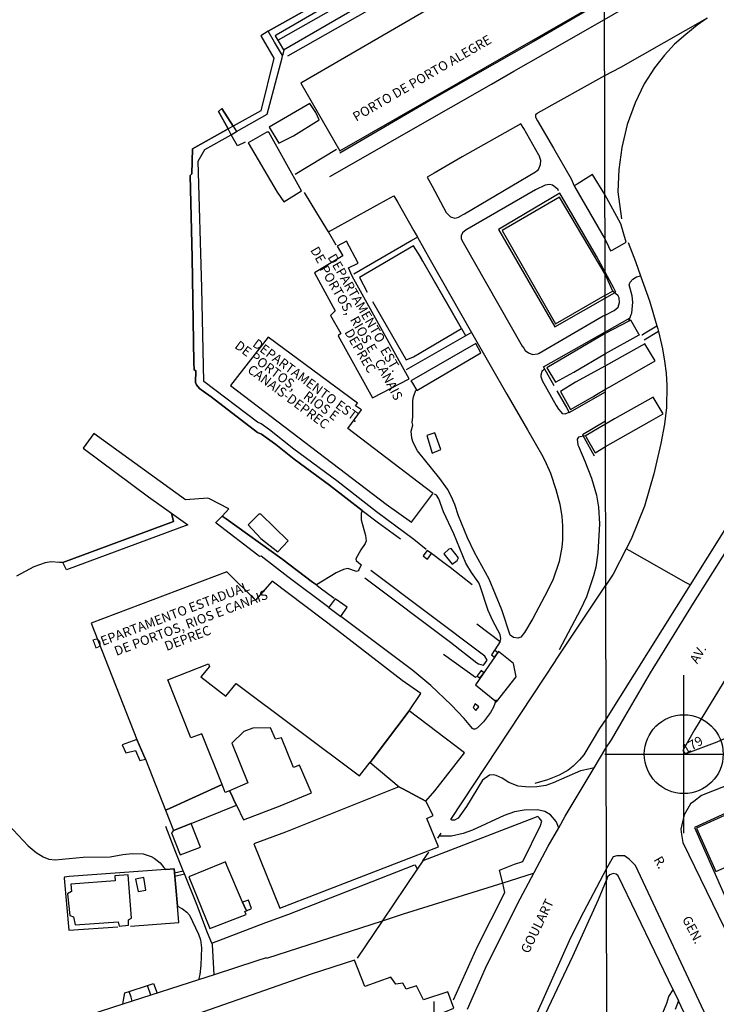
# Model space of a CAD drawing. Extents: x 175883 to 180743, y 1674269 to 1677046.
# Drawn here: x 176694 to 176879, y 1676142 to 1676404 of the extents above; entities that cross this region are included whole.
import ezdxf
from ezdxf.enums import TextEntityAlignment as Align

# ---------------------------------------------------------------- set-up
doc = ezdxf.new("R2010")
doc.units = 0
doc.header["$MEASUREMENT"] = 0
doc.header["$PDMODE"] = 34
doc.header["$PDSIZE"] = 21
for name, color, linetype in [('Identificacao', 4, 'CONTINUOUS'), ('Pontos', 1, 'CONTINUOUS'), ('V-AREA_VERDE', 3, 'CONTINUOUS'), ('V-BITOLA_NORMAL', 2, 'CONTINUOUS'), ('V-EDIFICACAO', 7, 'CONTINUOUS'), ('V-EDIFICACAO_IDENTIFICADA', 6, 'CONTINUOUS'), ('V-ESCADA', 130, 'CONTINUOUS'), ('V-LOTE', 10, 'CONTINUOUS'), ('V-NOME_DOS_LOGRADOUROS', 7, 'CONTINUOUS'), ('V-QUADRA', 30, 'CONTINUOUS'), ('V-REFERENCIA', 104, 'CONTINUOUS'), ('V-RIO', 130, 'CONTINUOUS'), ('V-TESTADA', 10, 'CONTINUOUS'), ('X-LIMITE_1000', 7, 'CONTINUOUS')]:
    doc.layers.add(name, color=color, linetype=linetype)
doc.styles.add('cdl', font='romans.shx', dxfattribs={"height": 2.5})

msp = doc.modelspace()

# ---------------------------------------------------------------- linework, layer by layer
at = {"layer": 'Pontos'}
for p in [(176870.47, 1676208.35), (176804.01, 1676121.49)]:
    msp.add_point(p, dxfattribs=at)
at = {"layer": 'V-AREA_VERDE'}
msp.add_lwpolyline([(177004.66, 1676432.67), (176983.18, 1676395.77), (176949.56, 1676339.57), (176938.35, 1676320.18), (176926.29, 1676301.44), (176890.98, 1676244.38), (176882.97, 1676230.54), (176873.36, 1676214.82), (176871.86, 1676212.19), (176870.25, 1676209.36), (176870.82, 1676208.42), (176873.7, 1676209.49), (176879.39, 1676211.62), (176881.13, 1676212.4), (176910.78, 1676223.83), (176927.58, 1676230.64), (176940.18, 1676235.43), (176973.08, 1676248.39), (176984.68, 1676252.96), (177026.46, 1676269.41), (177099.12, 1676297.65)], dxfattribs=at)
at = {"layer": 'V-BITOLA_NORMAL'}
for points in [[(177305.42, 1676705.35), (176997.55, 1676531.52), (176921.97, 1676488.53), (176851.85, 1676448.84), (176849.32, 1676447.63), (176762.44, 1676398.45)], [(176776.2, 1676362.11), (176785.13, 1676367.21), (176797.82, 1676374.47), (176819.25, 1676386.73), (176825.22, 1676390.14), (176833.7, 1676394.99), (176849.41, 1676403.89), (176862.18, 1676411.36), (176892.91, 1676428.42), (176946.64, 1676458.96), (176964.83, 1676468.95), (176986.3, 1676481.13), (176990.75, 1676483.65), (177000.49, 1676488.66), (177243.46, 1676626.46), (177244.39, 1676626.75), (177331.16, 1676675.58), (177357.06, 1676690.02), (177377.67, 1676701.66)], [(177176.32, 1676626.28), (176932.84, 1676488.94), (176932.16, 1676488.55), (176914.2, 1676478.57), (176900.73, 1676470.76), (176880.2, 1676459.27), (176859.95, 1676447.98), (176849.33, 1676441.95), (176839.94, 1676436.75), (176766.36, 1676394.94), (176764.94, 1676394.14)]]:
    msp.add_lwpolyline(points, dxfattribs=at)
at = {"layer": 'V-EDIFICACAO'}
for points in [[(176760.09, 1676375.3), (176762.61, 1676370.99), (176766.52, 1676372.99), (176773.4, 1676377.23), (176772.53, 1676379.16), (176770.91, 1676381.55), (176760.09, 1676375.3)], [(176759.95, 1676373.95), (176759.42, 1676373.92), (176754.44, 1676371.12), (176762.23, 1676358), (176763.98, 1676355.38), (176768.71, 1676358.27), (176759.95, 1676373.95)], [(176841.31, 1676359.66), (176841.41, 1676359.48), (176849.53, 1676345.39), (176850.4, 1676343.51), (176850.96, 1676342.3), (176851.56, 1676342.64), (176855.17, 1676344.68), (176853.73, 1676349.5), (176849.45, 1676357.38), (176846.22, 1676362.66), (176842.08, 1676360.13)], [(176851.6, 1676331.57), (176849.55, 1676336.13), (176837.43, 1676356.63), (176822.09, 1676347.78), (176836.33, 1676322.89), (176849.56, 1676330.56), (176851.6, 1676331.57)], [(176855.87, 1676323.63), (176849.58, 1676320.32), (176833.98, 1676311.16), (176836.29, 1676307.36), (176841.22, 1676310.05), (176849.6, 1676315.04), (176858.58, 1676319.95), (176858.67, 1676320), (176858.55, 1676320.2), (176856.36, 1676323.89), (176855.87, 1676323.63)], [(176847.22, 1676304.07), (176849.62, 1676305.51), (176851.4, 1676306.53), (176862.85, 1676313.06), (176860.15, 1676317.59), (176849.6, 1676311.77), (176841.68, 1676307.37), (176837.65, 1676304.94), (176840.29, 1676300.13), (176846.27, 1676303.49)], [(176847.92, 1676295.21), (176844.48, 1676293.22), (176844.28, 1676293.1), (176844.48, 1676292.76), (176846.92, 1676288.6), (176849.65, 1676290.26), (176861.89, 1676297.18), (176865.01, 1676298.98), (176862.31, 1676303.38), (176852.07, 1676297.58), (176849.64, 1676296.2)], [(176802.05, 1676293.18), (176803.5, 1676288.5), (176805.83, 1676289.47), (176804.23, 1676293.86), (176802.05, 1676293.18)], [(176757.81, 1676272.27), (176757.3, 1676272.27), (176754.47, 1676269.37), (176757.81, 1676265.81), (176762.36, 1676262.19), (176765.09, 1676265.12), (176757.81, 1676272.27)], [(176807.93, 1676262.97), (176806.6, 1676261.71), (176808.82, 1676258.96), (176810.15, 1676259.93), (176810.51, 1676260.61), (176808.54, 1676263.15), (176807.93, 1676262.97)], [(176820.58, 1676222.29), (176825.84, 1676228.91), (176825.17, 1676232.5), (176821.16, 1676235.69), (176814.98, 1676226.82), (176820.58, 1676222.29), (176820.58, 1676222.29)], [(176814.94, 1676221.78), (176814.36, 1676220.79), (176815.15, 1676220.01), (176815.9, 1676220.94), (176814.94, 1676221.78)], [(176882.17, 1676192.4), (176873.85, 1676188.7), (176879.02, 1676177.17), (176887.41, 1676180.76), (176882.17, 1676192.4)]]:
    msp.add_lwpolyline(points, close=True, dxfattribs=at)
at = {"layer": 'V-EDIFICACAO_IDENTIFICADA'}
for points in [[(176849.33, 1676409.45), (176859.21, 1676415.31), (176863.2, 1676417.48), (176856.02, 1676428.85), (176852.91, 1676435.66), (176849.34, 1676434.24), (176838.29, 1676427.49), (176768.54, 1676387), (176778.92, 1676368.96), (176849.33, 1676409.45)], [(176787.62, 1676303.21), (176797.33, 1676308.28), (176782.16, 1676335.64), (176781.24, 1676337.83), (176783.73, 1676339.1), (176780.65, 1676344.91), (176778.21, 1676343.59), (176779.7, 1676341.05), (176772.16, 1676336.5), (176777.68, 1676326.37), (176776.37, 1676325.16), (176779.16, 1676320.38), (176778.49, 1676319.7), (176787.62, 1676303.21)], [(176791.21, 1676274.94), (176797.95, 1676270.1), (176803.57, 1676277.58), (176803.71, 1676277.76), (176803.48, 1676277.93), (176780.99, 1676295.05), (176784.62, 1676300.06), (176783.07, 1676301.1), (176783.57, 1676301.79), (176759.85, 1676319.36), (176749.77, 1676306.53), (176791.21, 1676274.94)], [(176784.12, 1676202.6), (176786.94, 1676206.23), (176787, 1676206.18), (176787.75, 1676207.18), (176797.35, 1676219.89), (176800.46, 1676224.5), (176795.51, 1676227.98), (176778.29, 1676241.26), (176760.83, 1676254.45), (176756.45, 1676249.38), (176748.76, 1676256.87), (176712.65, 1676243.22), (176724.87, 1676212.3), (176724.86, 1676212.3), (176726.69, 1676207.99), (176727.1, 1676207.03), (176732.49, 1676193.44), (176733.52, 1676193.9), (176747.53, 1676200.25), (176742.18, 1676213.74), (176739.2, 1676212.73), (176733.06, 1676228.12), (176743.94, 1676232.44), (176744.15, 1676231.72), (176741.89, 1676228.96), (176748.57, 1676223.77), (176751.32, 1676227.2), (176784.12, 1676202.6)], [(176801.81, 1676195.88), (176804.2, 1676198.58), (176812.07, 1676208.72), (176797.35, 1676219.89), (176787.75, 1676207.18), (176787, 1676206.18), (176794.66, 1676199.7), (176794.63, 1676199.67), (176795.63, 1676199.14), (176801.81, 1676195.88)], [(176753.27, 1676190.9), (176763.04, 1676194.59), (176771.31, 1676198.07), (176768.18, 1676205.47), (176766.59, 1676204.84), (176763.33, 1676212.7), (176761.8, 1676212.38), (176760.44, 1676215.41), (176755.69, 1676215.29), (176753.34, 1676214.37), (176750.15, 1676211.26), (176754.35, 1676200.72), (176749.55, 1676198.64), (176750.01, 1676197.64), (176750.87, 1676195.78), (176751.33, 1676194.78), (176751.36, 1676194.79), (176753.27, 1676190.9)], [(176724.5, 1676209.36), (176725.66, 1676206.68), (176727.1, 1676207.03), (176726.69, 1676207.99), (176724.86, 1676212.3), (176720.91, 1676210.86), (176721.92, 1676208.67), (176724.5, 1676209.36)], [(176739.32, 1676189.92), (176751.33, 1676194.78), (176750.87, 1676195.78), (176750.01, 1676197.64), (176749.55, 1676198.64), (176748.37, 1676198.13), (176747.53, 1676200.25), (176733.52, 1676193.9), (176732.49, 1676193.44), (176734.61, 1676188.08), (176739.32, 1676189.92)], [(176805.2, 1676183.7), (176802.05, 1676191.21), (176803.79, 1676191.99), (176801.81, 1676195.88), (176795.63, 1676199.14), (176794.63, 1676199.67), (176764.43, 1676187.6), (176755.98, 1676184.52), (176762.95, 1676167.39), (176805.2, 1676183.7)], [(176741.78, 1676183.61), (176739.32, 1676189.92), (176734.61, 1676188.08), (176734.02, 1676187.41), (176736.38, 1676181.54), (176741.78, 1676183.61)], [(176753.93, 1676165.71), (176753.61, 1676166.45), (176754.02, 1676166.64), (176753.42, 1676168), (176752.98, 1676169), (176752.97, 1676169), (176748.83, 1676178.76), (176748.44, 1676179.68), (176747.41, 1676179.26), (176738.65, 1676175.68), (176744.25, 1676161.98), (176753.93, 1676165.71)], [(176719.85, 1676163.77), (176720.16, 1676162.59), (176722.65, 1676162.84), (176722.65, 1676164.26), (176723.42, 1676164.7), (176722.52, 1676176.26), (176718.95, 1676175.95), (176719.08, 1676174.66), (176707.29, 1676173.73), (176707.41, 1676171.81), (176706.37, 1676171.19), (176707, 1676165.44), (176707.99, 1676165.07), (176708.37, 1676162.9), (176719.85, 1676163.77)], [(176727.26, 1676172.16), (176726.66, 1676175.52), (176724.48, 1676175.1), (176725.16, 1676171.77), (176727.26, 1676172.16)], [(176754.02, 1676166.64), (176755.34, 1676167.26), (176754.57, 1676169.5), (176752.98, 1676169), (176753.42, 1676168), (176754.02, 1676166.64)], [(176794.46, 1676119.04), (176792.32, 1676125.45), (176799.71, 1676128.12), (176796.94, 1676136.25), (176802.79, 1676138.48), (176803.4, 1676137.46), (176807.11, 1676138.7), (176806.66, 1676139.72), (176809.21, 1676140.77), (176807.62, 1676145.05), (176801.13, 1676142.95), (176799.3, 1676146.7), (176796.58, 1676145.82), (176795.69, 1676147.4), (176793.79, 1676147.1), (176792.45, 1676148.96), (176785.54, 1676146.55), (176782.83, 1676153.56), (176771.26, 1676149.81), (176730.12, 1676135.46), (176730.49, 1676134.46), (176742.74, 1676101.43), (176794.46, 1676119.04)]]:
    msp.add_lwpolyline(points, close=True, dxfattribs=at)
at = {"layer": 'V-ESCADA'}
for points in [[(176802.05, 1676260.38), (176802.2, 1676260.27), (176803.29, 1676261.75), (176802.12, 1676262.58), (176801.8, 1676262.15), (176801.05, 1676261.15), (176802.05, 1676260.38)], [(176779.14, 1676245.02), (176780.84, 1676247.47), (176777.65, 1676249.74), (176776.08, 1676247.55), (176775.98, 1676247.38), (176779.14, 1676245.02)], [(176820.09, 1676234.15), (176820.93, 1676235.35), (176820.1, 1676236.03), (176819.3, 1676234.78), (176820.09, 1676234.15)], [(176816.21, 1676228.58), (176817.23, 1676230.05), (176816.49, 1676230.63), (176815.45, 1676229.19), (176816.21, 1676228.58)]]:
    msp.add_lwpolyline(points, close=True, dxfattribs=at)
at = {"layer": 'V-LOTE'}
for points in [[(176759.78, 1676400.81), (176759.78, 1676400.82), (176777.94, 1676411.04), (176798.95, 1676423.42), (176849.31, 1676452.26), (176859.48, 1676458.34), (176912.01, 1676488.51), (176928.59, 1676497.95), (176988.8, 1676531.68), (177167.65, 1676633), (177319.14, 1676718.45), (177330.06, 1676723.92), (177331.15, 1676724.47), (177332.06, 1676724.98), (177416.5, 1676772.57), (177417.94, 1676773.15), (177420.73, 1676774.69), (177470.27, 1676802.53), (177605.34, 1676878.59)], [(177304.39, 1676707.29), (177122.51, 1676604.85), (177070.33, 1676575.27), (177052.79, 1676565.54), (176973.36, 1676520.52), (176942.29, 1676502.71), (176933.54, 1676497.97), (176924.83, 1676492.99), (176923.72, 1676492.34), (176917.05, 1676488.52), (176913.98, 1676487.36), (176853.96, 1676452.92), (176849.3, 1676450.42), (176761.93, 1676399.78), (176761.7, 1676399.57), (176762.72, 1676397.78), (176763.9, 1676395.83)], [(176763.9, 1676395.83), (176849.32, 1676445.25), (176851.82, 1676446.43), (176873.48, 1676458.92), (176886.24, 1676465.98), (176919.1, 1676484.72), (176926.22, 1676488.54), (176939.91, 1676496.42), (177096.71, 1676584.78), (177206.49, 1676646.88), (177306.7, 1676703.18)], [(176876.67, 1676404.26), (176874.02, 1676402.37), (176871.01, 1676399.97), (176868.02, 1676397.36), (176865.36, 1676394.42), (176862.68, 1676391.05), (176859.95, 1676386.79), (176857.55, 1676381.78), (176855.43, 1676376.01), (176853.95, 1676369.84), (176853.2, 1676364), (176852.96, 1676358.05), (176853.87, 1676350.89)], [(176759.78, 1676400.81), (176757.82, 1676399.61), (176761.34, 1676393.61), (176757.82, 1676379.65), (176750.46, 1676375.55)], [(176763.62, 1676394.3), (176761.48, 1676397.93), (176759.78, 1676400.81)], [(176763.9, 1676395.83), (176763.99, 1676395.68), (176763.62, 1676394.3)], [(176751.39, 1676374.07), (176759.55, 1676378.68), (176763.56, 1676393.68), (176763.62, 1676394.3)], [(176749.13, 1676374.8), (176746.59, 1676379.45), (176747.51, 1676380.23), (176750.46, 1676375.55)], [(176784.83, 1676273.26), (176776.13, 1676279.94), (176766.69, 1676286.91), (176761.83, 1676290.81), (176758.05, 1676293.55), (176756.99, 1676294.02), (176744.62, 1676303.47), (176742.54, 1676304.95), (176741.54, 1676305.66), (176740.72, 1676306.66), (176740.49, 1676307.33), (176740.53, 1676310.37), (176740.09, 1676310.68), (176740.01, 1676312.62), (176739.59, 1676340.61), (176739.05, 1676362.37), (176739.47, 1676362.82), (176739.63, 1676369.51), (176749.13, 1676374.8)], [(176801.89, 1676262.81), (176798.62, 1676265.5), (176788.64, 1676272.91), (176778.07, 1676281.09), (176766.67, 1676289.53), (176760.16, 1676294.7), (176757.94, 1676296.28), (176756.97, 1676296.72), (176742.68, 1676307.58), (176742.18, 1676332.45), (176741.19, 1676366.25), (176742.95, 1676369.3), (176749.97, 1676373.26)], [(176753.69, 1676371.23), (176751.6, 1676370.27), (176749.97, 1676373.26)], [(176782.64, 1676336.18), (176798.06, 1676345.22), (176799.58, 1676345.95)], [(176798.5, 1676343.68), (176784.09, 1676335.22), (176786.18, 1676331.32)], [(176800.33, 1676340.75), (176799.79, 1676341.68), (176798.5, 1676343.68)], [(176811.3, 1676321.64), (176808.63, 1676326.39), (176801, 1676339.59)], [(176858.96, 1676335.73), (176861.33, 1676329.01), (176863.31, 1676322.37)], [(176787.58, 1676328.88), (176796.58, 1676313.29), (176798.52, 1676314.14), (176811.3, 1676321.64)], [(176863.71, 1676320.89), (176864.79, 1676316.25), (176865.36, 1676312.98), (176865.8, 1676309.74), (176865.96, 1676306.49), (176865.89, 1676300.64), (176865.33, 1676296.18), (176864.4, 1676291.06), (176862.52, 1676282.97), (176859.99, 1676274.41), (176856.44, 1676265.59), (176855.12, 1676263.02)], [(176815.07, 1676317.71), (176798.61, 1676308.22), (176797.83, 1676307.77), (176798.21, 1676307.14), (176799.38, 1676305.2), (176816.47, 1676315.22)], [(176747.56, 1676271.75), (176749.35, 1676273.63), (176744.2, 1676276.36), (176743.7, 1676276.5), (176737.82, 1676276.05), (176713.41, 1676293.73), (176710.51, 1676289.79), (176727.97, 1676276.87), (176734.1, 1676272.48)], [(176734.1, 1676272.48), (176738.41, 1676269.4), (176706.11, 1676257.45), (176705.15, 1676259.34)], [(176705.15, 1676259.34), (176734.63, 1676270.26), (176734.1, 1676272.48)], [(176784.83, 1676273.26), (176789.22, 1676269.9), (176795.02, 1676265.69)], [(176775.98, 1676247.38), (176765.03, 1676255.54), (176757.96, 1676261.05), (176757.51, 1676260.99), (176757.09, 1676261.3), (176745.94, 1676269.87), (176745.89, 1676270), (176747.56, 1676271.75)], [(176747.56, 1676271.75), (176748.58, 1676271.02), (176763.46, 1676260.34), (176771.62, 1676254.17), (176772.64, 1676253.39)], [(176855.12, 1676263.02), (176851.65, 1676256.29), (176849.73, 1676253.38)], [(176872.18, 1676253.43), (176871.14, 1676254.01), (176856.13, 1676262.45), (176855.12, 1676263.02)], [(176814.17, 1676253.46), (176808.23, 1676258.05), (176807.34, 1676258.74), (176806.23, 1676259.56), (176803.29, 1676261.75)], [(176785.54, 1676255.27), (176808.38, 1676238.14), (176815.4, 1676232.71), (176815.84, 1676232.42), (176817.1, 1676232.01), (176817.24, 1676232.12), (176818.12, 1676233.42), (176817.48, 1676234.46), (176787.12, 1676257.27)], [(176772.64, 1676253.39), (176772.83, 1676253.25), (176773.62, 1676252.67), (176777.36, 1676249.92)], [(176815.26, 1676229.03), (176814.98, 1676228.77), (176806.51, 1676234.93)], [(176849.8, 1676217.75), (176848.03, 1676215.2), (176843.83, 1676208.16), (176842.73, 1676206.83), (176841.01, 1676205.17), (176839.7, 1676204.13), (176837.33, 1676202.74), (176834.17, 1676201.53), (176830.86, 1676200.54)], [(176832.69, 1676190.53), (176831.95, 1676191.37), (176831.63, 1676191.74), (176800.98, 1676179.95)], [(176737.18, 1676177.32), (176735.21, 1676182.19), (176732.58, 1676189.11)], [(176827.59, 1676179.76), (176832.34, 1676189.37), (176832.69, 1676190.53)], [(176744.84, 1676158.03), (176759.16, 1676163.57), (176765.35, 1676165.81), (176798.62, 1676178.83), (176798.98, 1676178.91), (176799.05, 1676178.74), (176799.48, 1676177.72)], [(176821.43, 1676177.51), (176825.38, 1676179.07), (176827.59, 1676179.76)], [(176732.53, 1676177.7), (176706.85, 1676175.82), (176705.6, 1676175.61), (176705.49, 1676175.38), (176706.71, 1676161.49), (176719.81, 1676162.39)], [(176735.63, 1676167.92), (176734.75, 1676177.86), (176732.53, 1676177.7)], [(176744.84, 1676158.03), (176743.63, 1676160.84), (176740.81, 1676168.35), (176737.51, 1676176.5)], [(176822.27, 1676174.01), (176795.8, 1676165.75), (176790.19, 1676163.94)], [(176819.6, 1676106.23), (176830.35, 1676132.36), (176840.92, 1676154.6), (176847.76, 1676169.7), (176849.89, 1676174.79)], [(176809.13, 1676142.95), (176815.58, 1676157.19), (176822.85, 1676171.57)], [(176723.18, 1676162.56), (176736.02, 1676163.55), (176735.63, 1676167.92)], [(176790.19, 1676163.94), (176759.37, 1676154), (176759.28, 1676154.11), (176756.75, 1676153.32), (176745.44, 1676149.66)], [(176745.44, 1676149.66), (176744.99, 1676157.69), (176744.84, 1676158.03)], [(176727.63, 1676146.81), (176729.24, 1676147.34), (176730.27, 1676144.76)], [(176721.11, 1676141.79), (176721.28, 1676142.85), (176721.6, 1676144.84), (176722.77, 1676145.22)], [(176723.63, 1676142.6), (176723.28, 1676143.65), (176722.77, 1676145.22)], [(176721.11, 1676141.79), (176703.53, 1676136.1), (176697.01, 1676068.18)]]:
    msp.add_lwpolyline(points, dxfattribs=at)
at = {"layer": 'V-LOTE', "flags": 128}
for points in [[(176750.46, 1676375.55), (176749.13, 1676374.8)], [(176749.97, 1676373.26), (176749.13, 1676374.8)], [(176750.46, 1676375.55), (176751.39, 1676374.07)], [(176749.97, 1676373.26), (176751.39, 1676374.07)], [(176766.98, 1676362.73), (176778.04, 1676369.43)], [(176772.76, 1676352.47), (176769.5, 1676357.86)], [(176775.84, 1676347.36), (176772.76, 1676352.47)], [(176777.94, 1676343.89), (176775.84, 1676347.36)], [(176855.67, 1676344.6), (176857.63, 1676339.5)], [(176801, 1676339.59), (176800.33, 1676340.75)], [(176857.63, 1676339.5), (176858.96, 1676335.73)], [(176863.31, 1676322.37), (176863.54, 1676321.6)], [(176813.92, 1676320.64), (176796.55, 1676310.7)], [(176811.3, 1676321.64), (176812.34, 1676319.77)], [(176863.54, 1676321.6), (176863.71, 1676320.89)], [(176816.47, 1676315.22), (176815.07, 1676317.71)], [(176836.44, 1676233.39), (176849.73, 1676253.38)], [(176794.42, 1676233.6), (176779.14, 1676245.02)], [(176815.38, 1676243.02), (176821.61, 1676238.37)], [(176821.61, 1676238.37), (176820.19, 1676236.17)], [(176808.42, 1676190.94), (176836.4, 1676233.3)], [(176836.41, 1676233.31), (176836.44, 1676233.39)], [(176805.01, 1676185.96), (176805.38, 1676186.56)], [(176805.38, 1676186.56), (176805.84, 1676187.31)], [(176800.98, 1676179.95), (176802.58, 1676182.26)], [(176800.98, 1676179.95), (176799.48, 1676177.72)], [(176734.88, 1676176.8), (176737.18, 1676177.32)], [(176734.99, 1676175.87), (176737.51, 1676176.5)], [(176737.51, 1676176.5), (176737.18, 1676177.32)], [(176799.48, 1676177.72), (176790.19, 1676163.94)], [(176822.27, 1676174.01), (176821.43, 1676177.51)], [(176830.39, 1676176.55), (176822.27, 1676174.01)], [(176822.85, 1676171.57), (176822.27, 1676174.01)], [(176790.19, 1676163.94), (176783.52, 1676154.05)], [(176745.44, 1676149.66), (176741.25, 1676148.3)], [(176722.77, 1676145.22), (176727.63, 1676146.81)], [(176741.25, 1676148.3), (176723.63, 1676142.6)], [(176728.56, 1676144.25), (176727.63, 1676146.81)], [(176723.63, 1676142.6), (176721.11, 1676141.79)]]:
    msp.add_lwpolyline(points, dxfattribs=at)
at = {"layer": 'V-QUADRA'}
for points in [[(177004.66, 1676432.67), (176983.18, 1676395.77), (176949.56, 1676339.57), (176938.35, 1676320.18), (176926.29, 1676301.44), (176890.98, 1676244.38), (176882.97, 1676230.54), (176873.36, 1676214.82), (176871.86, 1676212.19), (176870.25, 1676209.36), (176870.82, 1676208.42), (176873.7, 1676209.49), (176879.39, 1676211.62), (176881.13, 1676212.4), (176910.78, 1676223.83), (176927.58, 1676230.64), (176940.18, 1676235.43), (176973.08, 1676248.39), (176984.68, 1676252.96), (177026.46, 1676269.41), (177026.46, 1676269.41), (177099.12, 1676297.65)], [(176812.88, 1676140.49), (176817.71, 1676151.41), (176826.18, 1676168.56), (176834.37, 1676183.84), (176837.17, 1676188.79), (176838.9, 1676191.86), (176842.63, 1676198.08), (176846.6, 1676204.7), (176849.76, 1676209.96), (176851.24, 1676212.19), (176854.79, 1676218.3), (176861.6, 1676230.04), (176873.05, 1676248.58), (176899.87, 1676291.05), (176921.69, 1676326.17), (176931.68, 1676343.3), (176938.58, 1676354.44), (176964.88, 1676399.79), (176978.67, 1676422.74)], [(176777.94, 1676411.04), (176759.78, 1676400.82), (176759.78, 1676400.81), (176757.82, 1676399.61), (176761.34, 1676393.61), (176757.82, 1676379.65), (176750.46, 1676375.55), (176747.51, 1676380.23), (176746.59, 1676379.45), (176749.13, 1676374.8), (176739.63, 1676369.51), (176739.47, 1676362.82), (176739.05, 1676362.37), (176739.59, 1676340.61), (176740.01, 1676312.62), (176740.09, 1676310.68), (176740.53, 1676310.37), (176740.49, 1676307.33), (176740.72, 1676306.66), (176741.54, 1676305.66), (176742.54, 1676304.95), (176744.62, 1676303.47), (176756.99, 1676294.02), (176758.05, 1676293.55), (176761.83, 1676290.81), (176766.69, 1676286.91), (176776.13, 1676279.94), (176784.83, 1676273.26), (176784.57, 1676272.41), (176784.55, 1676270.77), (176785.75, 1676266.53), (176785.87, 1676265.17), (176785.68, 1676264.41), (176784.48, 1676262.78), (176783.16, 1676260.37), (176783.27, 1676259.87), (176784.55, 1676258.79), (176783.97, 1676257.43), (176783.77, 1676257.13), (176783.32, 1676257.01), (176781.03, 1676257.77), (176779.88, 1676257.53), (176777.92, 1676256.59), (176772.64, 1676253.39), (176771.62, 1676254.17), (176763.46, 1676260.34), (176748.58, 1676271.02), (176747.56, 1676271.75), (176749.35, 1676273.63), (176744.2, 1676276.36), (176743.7, 1676276.5), (176737.82, 1676276.05), (176713.41, 1676293.73), (176710.51, 1676289.79), (176727.97, 1676276.87), (176734.1, 1676272.48), (176734.63, 1676270.26), (176705.15, 1676259.34), (176704.22, 1676259.41), (176702, 1676259.58), (176700.45, 1676259.32), (176697.41, 1676258.21), (176692.82, 1676255.7)], [(176888.95, 1676202.78), (176875.24, 1676197.4), (176873.13, 1676195.79), (176872.27, 1676195.14), (176870.62, 1676192.17), (176869.73, 1676188.36), (176869.91, 1676187), (176870.2, 1676184.83), (176892.29, 1676139.63)], [(176687.84, 1676192.45), (176695.92, 1676183.98), (176698.05, 1676182.2), (176699.93, 1676181.04), (176701.39, 1676180.42), (176703.07, 1676180.21), (176710.57, 1676180.94), (176717.71, 1676181.05), (176721.07, 1676181.69), (176723.59, 1676181.94), (176726.53, 1676181.85), (176728.63, 1676181.15), (176729.47, 1676180.67), (176731.01, 1676179.41), (176732.06, 1676178.23), (176732.53, 1676177.7), (176734.75, 1676177.86), (176735.63, 1676167.92), (176737.02, 1676167.23), (176738.15, 1676166.33), (176738.88, 1676165.48), (176741.24, 1676160.42), (176741.79, 1676158.93), (176742.05, 1676156.83), (176741.92, 1676152.21), (176741.59, 1676149.69), (176741.25, 1676148.3), (176723.63, 1676142.6), (176721.11, 1676141.79), (176703.53, 1676136.1)], [(176877.99, 1676135.42), (176857.59, 1676178.74), (176857.07, 1676179.25), (176855.94, 1676180.38), (176854.72, 1676181.32), (176852.69, 1676181.32), (176851.7, 1676181), (176849.89, 1676177.88), (176842.92, 1676164.62), (176839.97, 1676158.67), (176831.45, 1676139.57)], [(176864.25, 1676138.02), (176865.94, 1676142.04), (176866.51, 1676143.84), (176867.62, 1676145.67), (176869.05, 1676142.68), (176868.19, 1676140.43)]]:
    msp.add_lwpolyline(points, dxfattribs=at)
at = {"layer": 'V-REFERENCIA'}
for points in [[(176876.67, 1676404.26), (176853.62, 1676391.15), (176849.41, 1676388.95), (176831.57, 1676378.99), (176831.32, 1676378.85), (176830.99, 1676378.51), (176830.96, 1676377.96), (176831.56, 1676376.92), (176835.76, 1676369.66), (176840.5, 1676361.48), (176841.31, 1676359.66)], [(176831.95, 1676367.71), (176831.92, 1676367.8), (176827.85, 1676374.93), (176827.13, 1676376.18), (176825.68, 1676375.37), (176811.44, 1676367.39), (176803.99, 1676363.01), (176802.18, 1676361.95), (176803.47, 1676359.56), (176807.25, 1676352.52), (176807.3, 1676352.47), (176808.4, 1676351.36), (176809.54, 1676351.05), (176810.55, 1676351.31), (176810.8, 1676351.45), (176812.09, 1676352.18), (176831, 1676363.33), (176831.45, 1676363.73), (176831.79, 1676364.03), (176832.35, 1676365.29), (176832.4, 1676366.37), (176831.95, 1676367.71)], [(176837.09, 1676358.32), (176836.91, 1676358.73), (176836.68, 1676358.91), (176835.55, 1676359.83), (176834.84, 1676360.02), (176833.53, 1676359.86), (176831, 1676358.54), (176812.71, 1676347.99), (176812.56, 1676347.9), (176811.52, 1676347.13), (176811.23, 1676346.37), (176811.22, 1676345.57), (176811.77, 1676344.6), (176827.49, 1676317), (176827.89, 1676316.4), (176828.28, 1676315.82), (176829.09, 1676315.17), (176830.2, 1676314.77), (176831.52, 1676314.92), (176831.61, 1676314.93), (176832, 1676315.12), (176849.05, 1676325.06), (176849.56, 1676325.2), (176851.99, 1676326.5), (176853.01, 1676327.31), (176853.33, 1676328.62), (176853.29, 1676329.85), (176852.98, 1676330.4), (176851.6, 1676331.57)], [(176775.84, 1676347.36), (176791.29, 1676355.9), (176793.31, 1676357.02), (176794.35, 1676355.18), (176798.58, 1676347.71), (176799.58, 1676345.95)], [(176799.58, 1676345.95), (176802.96, 1676339.98), (176813.92, 1676320.64)], [(176855.87, 1676323.63), (176856.5, 1676325.39), (176856.63, 1676325.76), (176856.88, 1676328.65), (176856.7, 1676330.38), (176855.9, 1676333.3), (176856.18, 1676333.97), (176856.88, 1676334.78), (176857.87, 1676335.41), (176858.96, 1676335.73)], [(176859.3, 1676319.95), (176859.4, 1676320.01), (176859.75, 1676320.22), (176863.31, 1676322.37)], [(176813.92, 1676320.64), (176813.93, 1676320.62), (176819.22, 1676311.42), (176823.39, 1676304.17), (176828.84, 1676294.68), (176832.93, 1676287.57), (176833.8, 1676285.69), (176834.97, 1676283.15), (176836.44, 1676278.81), (176837.49, 1676274.92), (176838.04, 1676271.64), (176838.22, 1676269.18), (176838.2, 1676265.37), (176838.01, 1676263.43), (176837.3, 1676259.65), (176835.7, 1676254.94), (176834.23, 1676251.83), (176830.3, 1676244.44), (176828.06, 1676240.72), (176827.05, 1676239.54), (176826.31, 1676239.25), (176825.11, 1676239.4), (176824.25, 1676240), (176822.04, 1676246.82), (176818.65, 1676254.9), (176814.74, 1676262.01), (176812.85, 1676265.95), (176810.5, 1676271.83), (176809.56, 1676274.84), (176808.57, 1676277.08), (176807.58, 1676278.86), (176805.56, 1676281.76), (176799.58, 1676289.12), (176798.41, 1676291.29), (176798.06, 1676292.49), (176797.86, 1676294.3), (176798.34, 1676295.98), (176798.14, 1676296.64), (176798.35, 1676298.11), (176798.35, 1676302.54), (176798.51, 1676303.51), (176799.13, 1676305.28)], [(176833.32, 1676310.77), (176832.69, 1676310.24), (176832.46, 1676309.21), (176832.38, 1676308.85), (176832.8, 1676307.81), (176836.52, 1676301.21), (176837.11, 1676300.22), (176837.72, 1676299.48), (176838.11, 1676299.01), (176838.88, 1676298.91), (176839.92, 1676299.38)], [(176844.28, 1676293.1), (176842.48, 1676292.73), (176842.11, 1676292.23), (176842.27, 1676290.66), (176842.41, 1676290.34), (176844.18, 1676286.35), (176845.89, 1676281.79), (176847.24, 1676277.28), (176847.77, 1676274.13), (176848.06, 1676269.71), (176847.64, 1676261.95), (176847.06, 1676258.17), (176846.48, 1676255.83), (176844.6, 1676250.25), (176843.02, 1676246.86), (176837.3, 1676236.17)], [(176821.61, 1676238.37), (176821.8, 1676239.04), (176821.6, 1676240.19), (176819.68, 1676243.81), (176818.42, 1676246.59), (176816.26, 1676253.09), (176815.87, 1676253.93), (176813.96, 1676256.72), (176812.49, 1676259.2), (176809.21, 1676267.05), (176806.46, 1676272.9), (176805.25, 1676276.31), (176804.62, 1676277.29), (176804.13, 1676277.58)], [(176820.53, 1676222.82), (176819.82, 1676220.91), (176818.99, 1676219.48), (176817.11, 1676216.93), (176815.59, 1676215.36), (176814.93, 1676215.04), (176814.53, 1676215.03), (176814.25, 1676215.16), (176811.96, 1676217.86), (176808.52, 1676221.47), (176803.12, 1676226.66), (176798.35, 1676230.64), (176794.42, 1676233.6)], [(176846.6, 1676204.7), (176845.58, 1676204.47), (176842.99, 1676203.91), (176835.68, 1676200.72), (176833.74, 1676200.04), (176831.32, 1676199.62), (176829.33, 1676199.54), (176826.39, 1676199.88), (176823.9, 1676200.8), (176822.11, 1676202), (176820.56, 1676202.71), (176819.88, 1676202.85), (176818.78, 1676202.73), (176816.92, 1676201.4), (176812.65, 1676194.4), (176810.41, 1676191.35), (176809.41, 1676190.79), (176808.7, 1676190.79), (176808.42, 1676190.94)], [(176837.17, 1676188.79), (176836.49, 1676190.45), (176834.99, 1676192.2), (176833.45, 1676193.11), (176831.5, 1676193.5), (176828, 1676193.46), (176825.45, 1676192.98), (176822.67, 1676192.03), (176814.19, 1676188.17), (176811.76, 1676187.24), (176808.63, 1676186.55), (176805.38, 1676186.56)]]:
    msp.add_lwpolyline(points, dxfattribs=at)
at = {"layer": 'V-REFERENCIA', "flags": 128}
msp.add_lwpolyline([(176863.71, 1676320.89), (176859.96, 1676318.58)], dxfattribs=at)
at = {"layer": 'V-RIO'}
for points in [[(176777.94, 1676411.04), (176759.78, 1676400.82), (176759.78, 1676400.81), (176757.82, 1676399.61), (176761.34, 1676393.61), (176757.82, 1676379.65), (176750.46, 1676375.55), (176747.51, 1676380.23), (176746.59, 1676379.45), (176749.13, 1676374.8), (176739.63, 1676369.51), (176739.47, 1676362.82), (176739.05, 1676362.37), (176739.59, 1676340.61), (176740.01, 1676312.62), (176740.09, 1676310.68), (176740.53, 1676310.37), (176740.49, 1676307.33), (176740.72, 1676306.66), (176741.54, 1676305.66), (176742.54, 1676304.95), (176744.62, 1676303.47), (176756.99, 1676294.02), (176758.05, 1676293.55), (176761.83, 1676290.81), (176766.69, 1676286.91), (176776.13, 1676279.94), (176784.83, 1676273.26), (176784.57, 1676272.41), (176784.55, 1676270.77), (176785.75, 1676266.53), (176785.87, 1676265.17), (176785.68, 1676264.41), (176784.48, 1676262.78), (176783.16, 1676260.37), (176783.27, 1676259.87), (176784.55, 1676258.79), (176783.97, 1676257.43), (176783.77, 1676257.13), (176783.32, 1676257.01), (176781.03, 1676257.77), (176779.88, 1676257.53), (176777.92, 1676256.59), (176772.64, 1676253.39), (176771.62, 1676254.17), (176763.46, 1676260.34), (176748.58, 1676271.02), (176747.56, 1676271.75), (176749.35, 1676273.63), (176744.2, 1676276.36), (176743.7, 1676276.5), (176737.82, 1676276.05), (176713.41, 1676293.73), (176710.51, 1676289.79), (176727.97, 1676276.87), (176734.1, 1676272.48), (176734.63, 1676270.26), (176705.15, 1676259.34), (176704.22, 1676259.41), (176702, 1676259.58), (176700.45, 1676259.32), (176697.41, 1676258.21), (176692.82, 1676255.7)], [(176687.84, 1676192.45), (176695.92, 1676183.98), (176698.05, 1676182.2), (176699.93, 1676181.04), (176701.39, 1676180.42), (176703.07, 1676180.21), (176710.57, 1676180.94), (176717.71, 1676181.05), (176721.07, 1676181.69), (176723.59, 1676181.94), (176726.53, 1676181.85), (176728.63, 1676181.15), (176729.47, 1676180.67), (176731.01, 1676179.41), (176732.06, 1676178.23), (176732.53, 1676177.7), (176734.75, 1676177.86), (176735.63, 1676167.92), (176737.02, 1676167.23), (176738.15, 1676166.33), (176738.88, 1676165.48), (176741.24, 1676160.42), (176741.79, 1676158.93), (176742.05, 1676156.83), (176741.92, 1676152.21), (176741.59, 1676149.69), (176741.25, 1676148.3), (176723.63, 1676142.6), (176721.11, 1676141.79), (176703.53, 1676136.1)]]:
    msp.add_lwpolyline(points, dxfattribs=at)
at = {"layer": 'V-TESTADA'}
for points in [[(176863.49, 1676417.3), (176830.35, 1676397.96), (176802.75, 1676382.23), (176778.89, 1676368.38)], [(176876.67, 1676404.26), (176874.02, 1676402.37), (176871.01, 1676399.97), (176868.02, 1676397.36), (176865.36, 1676394.42), (176862.68, 1676391.05), (176859.95, 1676386.79), (176857.55, 1676381.78), (176855.43, 1676376.01), (176853.95, 1676369.84), (176853.2, 1676364), (176852.96, 1676358.05), (176853.87, 1676350.89)], [(176852.42, 1676331.38), (176851.86, 1676332.4), (176847.21, 1676340.91), (176837.52, 1676357.66), (176821.18, 1676348.01), (176836.14, 1676322.09), (176851.41, 1676330.8), (176852.42, 1676331.38)], [(176928.09, 1676344.79), (176881.45, 1676268.2), (176872.18, 1676253.43)], [(176801, 1676339.59), (176800.39, 1676340.65), (176800.33, 1676340.75)], [(176858.96, 1676335.73), (176861.33, 1676329.01), (176863.31, 1676322.37)], [(176835.96, 1676306.43), (176833.1, 1676311.46), (176856.17, 1676324.53)], [(176863.71, 1676320.89), (176864.79, 1676316.25), (176865.36, 1676312.98), (176865.8, 1676309.74), (176865.96, 1676306.49), (176865.89, 1676300.64), (176865.33, 1676296.18), (176864.4, 1676291.06), (176862.52, 1676282.97), (176859.99, 1676274.41), (176856.44, 1676265.59), (176855.12, 1676263.02)], [(176836.71, 1676305.08), (176839.21, 1676300.66), (176839.98, 1676299.31), (176840.78, 1676299.76), (176849.62, 1676304.78)], [(176849.63, 1676297.03), (176843.51, 1676293.34), (176843.48, 1676293.32), (176846.61, 1676287.76)], [(176855.12, 1676263.02), (176851.65, 1676256.29), (176849.73, 1676253.38)], [(176849.8, 1676217.75), (176848.03, 1676215.2), (176843.83, 1676208.16), (176842.73, 1676206.83), (176841.01, 1676205.17), (176839.7, 1676204.13), (176837.33, 1676202.74), (176834.17, 1676201.53), (176830.86, 1676200.54)], [(176925.65, 1676210.04), (176909.31, 1676203.54), (176900.41, 1676199.77), (176899.33, 1676200.24), (176893.63, 1676198.13), (176873.33, 1676188.81), (176888.41, 1676154.77), (176888.83, 1676153.82)], [(176827.59, 1676179.76), (176832.35, 1676189.37), (176832.69, 1676190.53)], [(176821.43, 1676177.51), (176825.38, 1676179.07), (176827.59, 1676179.76)], [(176867.62, 1676145.67), (176852.99, 1676175.96), (176852.44, 1676176.4), (176851.72, 1676176.61), (176850.83, 1676176.23), (176850.14, 1676175.68), (176849.89, 1676174.79)], [(176819.6, 1676106.23), (176830.35, 1676132.36), (176840.92, 1676154.6), (176847.76, 1676169.7), (176849.89, 1676174.79)], [(176809.13, 1676142.95), (176815.58, 1676157.19), (176822.85, 1676171.57)], [(176878.96, 1676106.27), (176877.33, 1676118.12), (176876.11, 1676123.95), (176875.05, 1676127.98), (176871.91, 1676136.67), (176869.05, 1676142.68)]]:
    msp.add_lwpolyline(points, dxfattribs=at)
at = {"layer": 'V-TESTADA', "flags": 128}
for points in [[(176800.33, 1676340.75), (176798.5, 1676343.68)], [(176855.67, 1676344.6), (176857.63, 1676339.5)], [(176811.3, 1676321.64), (176801, 1676339.59)], [(176857.63, 1676339.5), (176858.96, 1676335.73)], [(176863.31, 1676322.37), (176863.54, 1676321.6)], [(176816.47, 1676315.22), (176815.07, 1676317.71)], [(176836.44, 1676233.39), (176849.73, 1676253.38)], [(176872.18, 1676253.43), (176849.8, 1676217.75)], [(176822.27, 1676174.01), (176821.43, 1676177.51)], [(176868.24, 1676144.37), (176867.62, 1676145.67)]]:
    msp.add_lwpolyline(points, dxfattribs=at)
at = {"layer": 'X-LIMITE_1000'}
msp.add_line((176853.88, 1674271.2), (176848.07, 1677042.6), dxfattribs=at)

# ---------------------------------------------------------------- texts
at = {"layer": 'Identificacao', "style": 'cdl'}
msp.add_attdef('179', (176870.97, 1676208.35), '179', height=2.5, rotation=30, dxfattribs=at)
at = {"layer": 'V-NOME_DOS_LOGRADOUROS'}
for s, rotation, p in [('PORTO DE PORTO ALEGRE', 30.1773, (176800.92, 1676388.05)), ('DE', 300.1778, (176772.84, 1676341.13)), ('DEPARTAMENTO', 300.1778, (176783.06, 1676329.58)), ('PORTOS,', 300.1778, (176777.83, 1676331.81)), ('RIOS E', 300.1778, (176784.96, 1676319.97)), ('DEPREC', 300.1778, (176784.06, 1676315.6)), ('DE PORTOS,', 323.4531, (176759.07, 1676311.57)), ('DEPARTAMENTO EST.', 323.4531, (176769.85, 1676307.58)), ('EST.', 300.1778, (176792.1, 1676313.33)), ('CANAIS-DEPREC', 323.4531, (176765.01, 1676303.25)), ('CANAIS', 297.8341, (176791.62, 1676307.95)), ('RIOS E', 323.4531, (176773.74, 1676300.84)), ('DEPARTAMENTO ESTADUAL ', 20.7046, (176734.32, 1676245.18)), ('GOULART', 64.0117, (176831.74, 1676162.46))]:
    msp.add_text(s, height=2.5, rotation=rotation, dxfattribs=at).set_placement(p, align=Align.MIDDLE)
for s, p in [('DE PORTOS, RIOS E CANAIS', (176718.51, 1676236.83)), ('                 DEPREC', (176719.74, 1676233.55))]:
    msp.add_text(s, height=2.5, rotation=20.7046, dxfattribs=at).set_placement(p, align=Align.TOP_LEFT)
for s, rotation, p in [('AV.', 59.1914, (176874.08, 1676232.24)), ('R.', 299.7449, (176862.37, 1676180.29)), ('GEN.', 297.7806, (176869.96, 1676164.47))]:
    msp.add_text(s, height=2.5, rotation=rotation, dxfattribs=at).set_placement(p)

doc.saveas('drawing.dxf')
